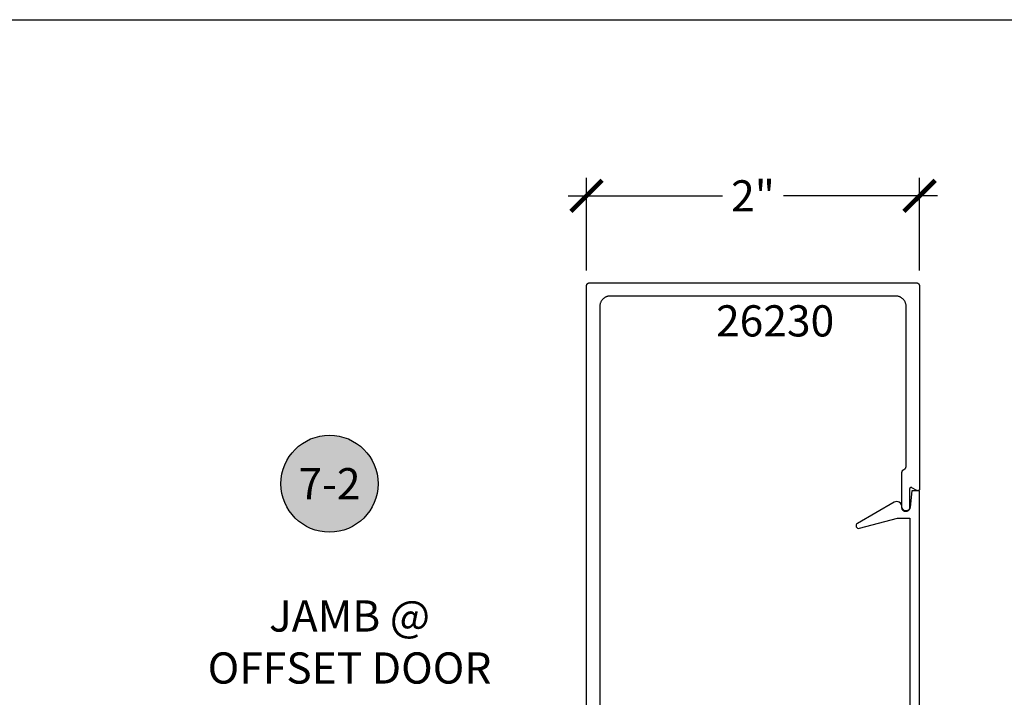
# Model space of a CAD drawing. Units: inches. Extents: x 0 to 108, y 0 to 43.
# Drawn here: x 85 to 91, y 33 to 37 of the extents above; entities that cross this region are included whole.
import ezdxf
from ezdxf.enums import TextEntityAlignment as Align

# ---------------------------------------------------------------- set-up
doc = ezdxf.new("R2010")
doc.units = ezdxf.units.IN
doc.header["$LTSCALE"] = 0.5
doc.header["$MEASUREMENT"] = 0
for name, color, linetype in [('Arcadia-Dim', 4, 'Continuous'), ('Arcadia-Profile', 5, 'Continuous'), ('Arcadia-Symb', 7, 'Continuous'), ('Arcadia-Symb-Text', 3, 'Continuous'), ('Arcadia-Text', 3, 'Continuous')]:
    doc.layers.add(name, color=color, linetype=linetype)
doc.layers.add('Arcadia-Mview', color=6, linetype='Continuous', plot=False)
doc.styles.get("Standard").update_dxf_attribs({"font": 'ARIALN.TTF'})
doc.dimstyles.new('Arcadia-2', dxfattribs={"dimscale": 2, "dimtxt": 0.0938, "dimasz": 0.0938, "dimexe": 0.0546, "dimexo": 0.0469, "dimgap": 0.0469, "dimtad": 0, "dimtih": 1, "dimdec": 4, "dimrnd": 0.0625, "dimzin": 3, "dimdsep": 46, "dimlunit": 4, "dimtxsty": 'Standard', "dimblk": 'ARCHTICK', "dimcen": 0.0469, "dimdle": 0.0546, "dimclrd": 256, "dimclre": 256, "dimclrt": 256, "dimadec": 0, "dimazin": 0, "dimtfac": 0.75, "dimtix": 1, "dimtmove": 2, "dimatfit": 3, "dimfxl": 1, "dimtolj": 1, "dimtzin": 3, "dimlwd": -3, "dimlwe": -3, "dimarcsym": 0})

# ---------------------------------------------------------------- blocks, each defined once
blk = doc.blocks.new('_ArchTick')
at = {"color": 0, "linetype": 'ByBlock', "lineweight": -3, "const_width": 0.15}
blk.add_lwpolyline([(-0.5, -0.5), (0.5, 0.5)], dxfattribs=at)
blk = doc.blocks.new('*D27')
at = {"layer": 'Arcadia-Dim', "lineweight": -3, "transparency": 16777216}
for p, q in [((88.6504, 35.8114), (88.6504, 36.3688)), ((90.6504, 35.8114), (90.6504, 36.3688)), ((88.5412, 36.2596), (89.4667, 36.2596)), ((90.7596, 36.2596), (89.834, 36.2596))]:
    blk.add_line(p, q, dxfattribs=at)
at = {"layer": 'Defpoints', "color": 0, "lineweight": -3, "transparency": 16777216}
for p in [(90.6504, 36.2596), (88.6504, 35.7176), (90.6504, 35.7176)]:
    blk.add_point(p, dxfattribs=at)
at = {"layer": 'Arcadia-Dim', "lineweight": -3, "transparency": 16777216, "xscale": 0.1876, "yscale": 0.1876, "zscale": 0.1876, "rotation": 180}
blk.add_blockref('_ArchTick', (88.6504, 36.2596), dxfattribs=at)
at = {"layer": 'Arcadia-Dim', "lineweight": -3, "transparency": 16777216, "xscale": 0.1876, "yscale": 0.1876, "zscale": 0.1876}
blk.add_blockref('_ArchTick', (90.6504, 36.2596), dxfattribs=at)
at = {"layer": 'Arcadia-Dim', "lineweight": -3, "transparency": 16777216, "insert": (89.6504, 36.2596), "char_height": 0.1876, "attachment_point": 5}
blk.add_mtext('\\A1;2"', dxfattribs=at)
blk = doc.blocks.new('Keynote')
at = {"layer": 'Arcadia-Symb', "lineweight": -3}
h = blk.add_hatch(color=8, dxfattribs=at)
h.dxf.hatch_style = 1
edge = h.paths.add_edge_path()
edge.add_arc((0, 0), 0.1458, 0, 360)
at = {"layer": 'Defpoints', "lineweight": -3}
blk.add_circle((0, 0), 0.1458, dxfattribs=at)
at = {"layer": 'Arcadia-Symb-Text'}
blk.add_attdef('KEYNOTE_BUBBLE', text='', height=0.0938, dxfattribs=at).set_placement((0, 0), align=Align.MIDDLE_CENTER)

msp = doc.modelspace()

# ---------------------------------------------------------------- linework, layer by layer
at = {"layer": 'Arcadia-Mview', "lineweight": -3}
msp.add_lwpolyline([(76, 37.31833), (108, 37.31833), (108, 0), (76, 0)], close=True, dxfattribs=at)
at = {"layer": 'Arcadia-Profile'}
msp.add_lwpolyline([(88.65038, 29.75757), (88.65038, 35.71757), (88.6504, 35.71862), (88.65049, 35.71966), (88.65062, 35.7207), (88.65081, 35.72173), (88.65106, 35.72275), (88.65136, 35.72375), (88.6517, 35.72474), (88.65211, 35.72571), (88.65256, 35.72665), (88.65306, 35.72757), (88.6536, 35.72846), (88.6542, 35.72933), (88.65483, 35.73016), (88.65551, 35.73095), (88.65623, 35.73171), (88.65699, 35.73243), (88.65779, 35.73311), (88.65862, 35.73375), (88.65948, 35.73434), (88.66038, 35.73489), (88.6613, 35.73539), (88.66224, 35.73584), (88.66321, 35.73624), (88.6642, 35.73659), (88.6652, 35.73689), (88.66622, 35.73713), (88.66725, 35.73733), (88.66829, 35.73746), (88.66933, 35.73754), (88.67038, 35.73757), (90.63038, 35.73757), (90.63142, 35.73754), (90.63247, 35.73746), (90.63351, 35.73733), (90.63453, 35.73713), (90.63555, 35.73689), (90.63656, 35.73659), (90.63754, 35.73624), (90.63851, 35.73584), (90.63946, 35.73539), (90.64038, 35.73489), (90.64127, 35.73434), (90.64213, 35.73375), (90.64296, 35.73311), (90.64376, 35.73243), (90.64452, 35.73171), (90.64524, 35.73095), (90.64592, 35.73016), (90.64656, 35.72933), (90.64715, 35.72846), (90.6477, 35.72757), (90.6482, 35.72665), (90.64865, 35.72571), (90.64905, 35.72474), (90.6494, 35.72375), (90.64969, 35.72275), (90.64994, 35.72173), (90.65013, 35.7207), (90.65027, 35.71966), (90.65035, 35.71862), (90.65038, 35.71757), (90.65038, 34.49757), (90.65035, 34.49687), (90.65028, 34.49618), (90.65016, 34.49549), (90.64999, 34.49482), (90.64977, 34.49415), (90.64951, 34.4935), (90.64921, 34.49288), (90.64886, 34.49227), (90.64847, 34.49169), (90.64804, 34.49114), (90.64757, 34.49062), (90.64707, 34.49014), (90.64653, 34.48969), (90.64597, 34.48928), (90.64538, 34.48891), (90.64476, 34.48858), (90.64412, 34.4883), (90.64347, 34.48806), (90.6428, 34.48787), (90.64211, 34.48772), (90.64142, 34.48763), (90.64073, 34.48758), (90.64003, 34.48758), (90.63933, 34.48763), (90.63864, 34.48772), (90.63796, 34.48787), (90.63729, 34.48806), (90.63663, 34.4883), (90.63599, 34.48858), (90.63538, 34.48891), (90.60538, 34.50623), (90.60476, 34.50656), (90.60412, 34.50684), (90.60347, 34.50708), (90.6028, 34.50727), (90.60211, 34.50742), (90.60142, 34.50752), (90.60073, 34.50757), (90.60003, 34.50757), (90.59933, 34.50752), (90.59864, 34.50742), (90.59796, 34.50727), (90.59729, 34.50708), (90.59663, 34.50684), (90.59599, 34.50656), (90.59538, 34.50623), (90.59478, 34.50586), (90.59422, 34.50545), (90.59369, 34.505), (90.59318, 34.50452), (90.59272, 34.504), (90.59229, 34.50345), (90.5919, 34.50287), (90.59155, 34.50227), (90.59124, 34.50164), (90.59098, 34.50099), (90.59076, 34.50033), (90.59059, 34.49965), (90.59047, 34.49896), (90.5904, 34.49827), (90.59038, 34.49757), (90.59038, 34.38507), (90.59035, 34.38389), (90.59025, 34.38272), (90.5901, 34.38155), (90.58988, 34.38039), (90.58961, 34.37925), (90.58928, 34.37812), (90.58888, 34.37701), (90.58843, 34.37592), (90.58792, 34.37486), (90.58736, 34.37382), (90.58675, 34.37282), (90.58608, 34.37185), (90.58536, 34.37091), (90.5846, 34.37002), (90.58379, 34.36916), (90.58293, 34.36835), (90.58204, 34.36759), (90.5811, 34.36687), (90.58013, 34.3662), (90.57913, 34.36559), (90.57809, 34.36502), (90.57703, 34.36452), (90.57594, 34.36407), (90.57483, 34.36367), (90.5737, 34.36334), (90.57255, 34.36306), (90.5714, 34.36285), (90.57023, 34.36269), (90.56905, 34.3626), (90.56788, 34.36257), (90.5667, 34.3626), (90.56552, 34.36269), (90.56436, 34.36285), (90.5632, 34.36306), (90.56205, 34.36334), (90.56092, 34.36367), (90.55981, 34.36407), (90.55872, 34.36452), (90.55766, 34.36502), (90.55663, 34.36559), (90.55562, 34.3662), (90.55465, 34.36687), (90.55372, 34.36759), (90.55282, 34.36835), (90.55197, 34.36916), (90.55116, 34.37002), (90.55039, 34.37091), (90.54967, 34.37185), (90.54901, 34.37282), (90.54839, 34.37382), (90.54783, 34.37486), (90.54732, 34.37592), (90.54687, 34.37701), (90.54648, 34.37812), (90.54614, 34.37925), (90.54587, 34.38039), (90.54565, 34.38155), (90.5455, 34.38272), (90.54541, 34.38389), (90.54538, 34.38507), (90.54538, 34.59785), (90.54539, 34.59867), (90.54544, 34.59949), (90.54553, 34.60031), (90.54564, 34.60112), (90.54579, 34.60192), (90.54598, 34.60272), (90.54619, 34.60351), (90.54644, 34.60429), (90.54672, 34.60506), (90.54703, 34.60582), (90.54738, 34.60657), (90.54775, 34.6073), (90.54815, 34.60801), (90.54858, 34.60871), (90.54904, 34.60939), (90.54953, 34.61005), (90.55004, 34.61069), (90.55058, 34.61131), (90.55114, 34.6119), (90.55173, 34.61247), (90.55234, 34.61302), (90.55297, 34.61354), (90.55363, 34.61404), (90.5543, 34.6145), (90.55499, 34.61494), (90.5557, 34.61536), (90.55643, 34.61574), (90.55717, 34.61609), (90.55792, 34.61641), (90.55869, 34.6167), (90.55937, 34.61703), (90.56005, 34.61739), (90.56071, 34.61777), (90.56135, 34.61817), (90.56198, 34.6186), (90.56259, 34.61906), (90.56319, 34.61953), (90.56376, 34.62003), (90.56432, 34.62055), (90.56485, 34.62109), (90.56537, 34.62165), (90.56586, 34.62223), (90.56633, 34.62283), (90.56678, 34.62345), (90.5672, 34.62408), (90.5676, 34.62473), (90.56798, 34.62539), (90.56832, 34.62607), (90.56865, 34.62676), (90.56894, 34.62746), (90.56921, 34.62817), (90.56946, 34.62889), (90.56967, 34.62962), (90.56986, 34.63036), (90.57001, 34.63111), (90.57014, 34.63186), (90.57025, 34.63261), (90.57032, 34.63337), (90.57036, 34.63413), (90.57038, 34.63489), (90.57038, 35.59557), (90.57029, 35.59882), (90.57004, 35.60205), (90.56961, 35.60527), (90.56902, 35.60846), (90.56826, 35.61162), (90.56734, 35.61473), (90.56626, 35.61779), (90.56502, 35.62079), (90.56362, 35.62372), (90.56207, 35.62657), (90.56037, 35.62934), (90.55854, 35.63201), (90.55656, 35.63459), (90.55445, 35.63706), (90.55222, 35.63941), (90.54986, 35.64165), (90.54739, 35.64375), (90.54482, 35.64573), (90.54214, 35.64757), (90.53938, 35.64927), (90.53652, 35.65081), (90.53359, 35.65221), (90.5306, 35.65345), (90.52754, 35.65454), (90.52442, 35.65546), (90.52127, 35.65622), (90.51808, 35.65681), (90.51486, 35.65723), (90.51162, 35.65749), (90.50838, 35.65757), (88.79238, 35.65757), (88.78913, 35.65749), (88.7859, 35.65723), (88.78268, 35.65681), (88.77949, 35.65622), (88.77633, 35.65546), (88.77322, 35.65454), (88.77016, 35.65345), (88.76716, 35.65221), (88.76423, 35.65081), (88.76138, 35.64927), (88.75861, 35.64757), (88.75593, 35.64573), (88.75336, 35.64375), (88.75089, 35.64165), (88.74854, 35.63941), (88.7463, 35.63706), (88.74419, 35.63459), (88.74222, 35.63201), (88.74038, 35.62934), (88.73868, 35.62657), (88.73713, 35.62372), (88.73574, 35.62079), (88.73449, 35.61779), (88.73341, 35.61473), (88.73249, 35.61162), (88.73173, 35.60846), (88.73114, 35.60527), (88.73072, 35.60205), (88.73046, 35.59882), (88.73038, 35.59557), (88.73038, 29.87957)], dxfattribs=at)
msp.add_lwpolyline([(90.28952, 31.21306, 0.8769765), (90.27738, 31.18375), (90.49825, 31.05622, 0.5743779), (90.54475, 31.08279, -0.9471239), (90.59463, 31.08506), (90.60438, 30.98757), (90.65038, 30.98757), (90.65038, 34.48757), (90.60438, 34.48757), (90.59463, 34.39008, -0.9471239), (90.54475, 34.39235, 0.5743779), (90.49825, 34.41892), (90.27738, 34.29139, 0.8769765), (90.28952, 34.26208), (90.51887, 34.32354), (90.59238, 34.32354), (90.59238, 31.1516), (90.51887, 31.1516)], format="xyb", close=True, dxfattribs=at)

# ---------------------------------------------------------------- block references
at = {"layer": 'Arcadia-Text', "lineweight": -3, "xscale": 2, "yscale": 2, "zscale": 2}
msp.add_blockref('Keynote', (87.10705, 34.53016), dxfattribs=at).add_auto_attribs({'KEYNOTE_BUBBLE': '7-2'})

# ---------------------------------------------------------------- texts
at = {"layer": 'Arcadia-Text', "lineweight": -3}
msp.add_text('26230', height=0.1875, dxfattribs=at).set_placement((89.42852, 35.41483))
at = {"layer": 'Arcadia-Text', "lineweight": -3, "insert": (87.22749, 33.82917), "char_height": 0.1875, "attachment_point": 2}
msp.add_mtext_dynamic_manual_height_columns('JAMB @\\POFFSET DOOR', width=2.4592372, gutter_width=1.25, heights=[0], dxfattribs=at)

# ---------------------------------------------------------------- dimensions: what is measured, and where the dimension line sits
at = {"layer": 'Arcadia-Dim', "lineweight": -3}
dim = msp.add_linear_dim(base=(90.65038, 36.25957), p1=(88.65038, 35.71757), p2=(90.65038, 35.71757), dimstyle='Arcadia-2', dxfattribs=at)
dim.commit()
dim.dimension.update_dxf_attribs({"geometry": '*D27', "text_midpoint": (89.65038, 36.25957), "dimtype": 160})

doc.saveas('drawing.dxf')
